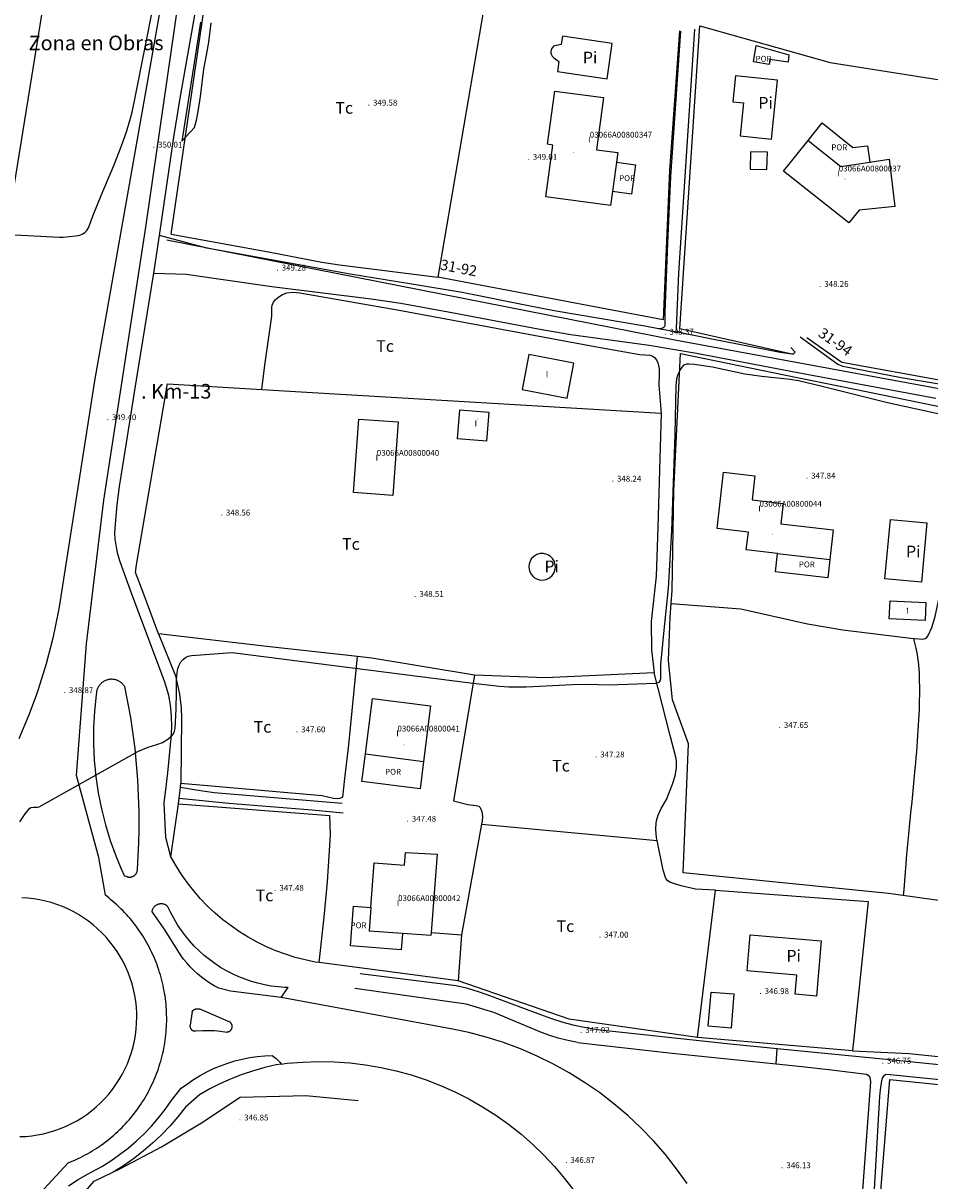
# Model space of a CAD drawing. Units: millimetres. Extents: x 689721 to 693604, y 4256758 to 4263727.
# Drawn here: x 690885 to 691040, y 4257948 to 4258146 of the extents above; entities that cross this region are included whole.
import ezdxf
from ezdxf.enums import TextEntityAlignment as Align

# ---------------------------------------------------------------- set-up
doc = ezdxf.new("R2010")
doc.units = ezdxf.units.MM
doc.header["$MEASUREMENT"] = 0
for name, color, linetype in [('Acera o Bordillo', 251, 'CONTINUOUS'), ('Alambrada o Tela metalica', 7, 'ESTILO 3'), ('Alturas', 7, 'CONTINUOUS'), ('Carretera asfaltada', 7, 'CONTINUOUS'), ('Carretera en Construccion', 31, 'CONTINUOUS'), ('Cerramiento sin especificar', 7, 'ESTILO 3'), ('Cota en edificación', 29, 'CONTINUOUS'), ('Curva de Nivel', 21, 'CONTINUOUS'), ('Curva de Nivel Directora', 21, 'CONTINUOUS'), ('Delim. de Uso', 115, 'CONTINUOUS'), ('Delimitación volúmenes catastro', 163, 'CONTINUOUS'), ('Edificios', 1, 'CONTINUOUS'), ('Eje vial', 254, 'CONTINUOUS'), ('Etiqueta de piscina', 5, 'CONTINUOUS'), ('Generico sin especificar', 251, 'CONTINUOUS'), ('Marquesina', 29, 'CONTINUOUS'), ('Número de portal', 7, 'CONTINUOUS'), ('Piscina', 5, 'CONTINUOUS'), ('Porche', 21, 'CONTINUOUS'), ('Punto de Cota', 7, 'CONTINUOUS'), ('Referencia catastral', 1, 'CONTINUOUS'), ('Tapia', 251, 'ESTILO 6'), ('Texto de cota', 253, 'CONTINUOUS'), ('Usos de suelo', 115, 'CONTINUOUS'), ('Valla de Vegetacion o Seto', 115, 'ESTILO 27'), ('Via de comunicacion no asfaltada-camino', 253, 'CONTINUOUS')]:
    doc.layers.add(name, color=color, linetype=linetype)
doc.styles.add('Arial', font='Arial')
doc.styles.add('Avenir LT 55 Roman', font='Avenir LT 55 Roman')
doc.linetypes.add('ESTILO 27', pattern='A,0.0005,-5.899,0.0005,0,[130,ltypeshp.shx,S=0.211896,R=109.290046,X=-5.7,Y=0.07],0,[130,ltypeshp.shx,S=0.141421,R=98.130102,X=-5.36,Y=0.16],0,[130,ltypeshp.shx,S=0.150083,R=88.090848,X=-5.07,Y=0.175],0,[130,ltypeshp.shx,S=0.152971,R=78.690068,X=-4.77,Y=0.14],0,[130,ltypeshp.shx,S=0.150416,R=68.552264,X=-4.48,Y=0.055],0,[130,ltypeshp.shx,S=0.049244,R=66.037511,X=-4.295,Y=-0.02],0,[130,ltypeshp.shx,S=0.190394,R=113.198591,X=-4.085,Y=0.025],0,[130,ltypeshp.shx,S=0.121655,R=99.462322,X=-3.79,Y=0.12]', length=5.9)
doc.linetypes.add('ESTILO 3', pattern='A,10,0,[130,ltypeshp.shx,S=1.004092,R=45,X=-5.02,Y=-0.02],0,[130,ltypeshp.shx,S=0.997021,R=-45,X=-5.015,Y=0.025]', length=10)
doc.linetypes.add('ESTILO 6', pattern='A,10,0,[130,ltypeshp.shx,S=0.025,R=180,X=-4.51,Y=0.025],0,[130,ltypeshp.shx,S=0.083815,R=197.354025,X=-4.535,Y=0.13],0,[130,ltypeshp.shx,S=0.086023,R=215.537678,X=-4.61,Y=0.28],0,[130,ltypeshp.shx,S=0.079057,R=235.304846,X=-4.725,Y=0.395],0,[130,ltypeshp.shx,S=0.083815,R=252.645975,X=-4.87,Y=0.465],0,[130,ltypeshp.shx,S=0.070178,R=-85.914383,X=-5.02,Y=0.485],0,[130,ltypeshp.shx,S=0.096566,R=-68.749494,X=-5.18,Y=0.445],0,[130,ltypeshp.shx,S=0.07433,R=-47.726311,X=-5.325,Y=0.36],0,[130,ltypeshp.shx,S=0.091788,R=-29.357754,X=-5.425,Y=0.23],0,[130,ltypeshp.shx,S=0.070711,R=-8.130102,X=-5.48,Y=0.08]', length=10)

msp = doc.modelspace()

# ---------------------------------------------------------------- linework, layer by layer
at = {"layer": 'Acera o Bordillo'}
for points in [[(690905.141, 4258006.058), (690905.151, 4258007.195)], [(690904.766, 4257975.678), (690904.755, 4257976.356), (690904.695, 4257977.377), (690904.585, 4257978.393), (690904.424, 4257979.403), (690904.213, 4257980.403), (690903.952, 4257981.391), (690903.642, 4257982.365), (690903.283, 4257983.323), (690902.878, 4257984.261), (690902.426, 4257985.177), (690901.928, 4257986.07), (690901.387, 4257986.937), (690900.803, 4257987.776), (690900.178, 4257988.585), (690899.513, 4257989.361), (690898.81, 4257990.103), (690898.071, 4257990.809), (690897.298, 4257991.477), (690896.492, 4257992.106), (690895.656, 4257992.694), (690894.791, 4257993.239), (690893.9, 4257993.74), (690892.986, 4257994.196), (690892.049, 4257994.606), (690891.094, 4257994.969), (690890.121, 4257995.283), (690889.134, 4257995.549), (690888.135, 4257995.764), (690887.126, 4257995.93), (690886.111, 4257996.045), (690885.091, 4257996.109)], [(690929.501, 4257979.019), (690920.813, 4257980.128), (690918.784, 4257980.653), (690918.013, 4257981.065), (690917.262, 4257981.516), (690916.536, 4257982.004), (690915.835, 4257982.527), (690915.16, 4257983.085), (690914.515, 4257983.675), (690913.9, 4257984.297), (690913.316, 4257984.95), (690912.766, 4257985.63), (690912.251, 4257986.338), (690911.771, 4257987.07), (690909.447, 4257990.775), (690907.35, 4257993.824)], [(690884.747, 4257955.238), (690885.768, 4257955.285), (690886.786, 4257955.383), (690887.797, 4257955.531), (690888.799, 4257955.73), (690889.791, 4257955.979), (690890.768, 4257956.277), (690891.73, 4257956.623), (690892.673, 4257957.017), (690893.595, 4257957.458), (690894.494, 4257957.944), (690895.368, 4257958.475), (690896.214, 4257959.049), (690897.03, 4257959.664), (690897.815, 4257960.319), (690898.565, 4257961.012), (690899.281, 4257961.743), (690899.958, 4257962.508), (690900.597, 4257963.306), (690901.195, 4257964.134), (690901.751, 4257964.992), (690902.263, 4257965.877), (690902.731, 4257966.786), (690903.152, 4257967.717), (690903.527, 4257968.668), (690903.853, 4257969.636), (690904.13, 4257970.62), (690904.358, 4257971.616), (690904.536, 4257972.623), (690904.664, 4257973.637), (690904.74, 4257974.656), (690904.766, 4257975.678)], [(690914.231, 4257976.659), (690913.881, 4257974.289), (690913.879, 4257974.275), (690913.874, 4257974.234), (690913.87, 4257974.193), (690913.869, 4257974.152), (690913.87, 4257974.11), (690913.873, 4257974.069), (690913.877, 4257974.028), (690913.884, 4257973.987), (690913.893, 4257973.946), (690913.904, 4257973.906), (690913.917, 4257973.867), (690913.932, 4257973.828), (690913.949, 4257973.79), (690913.968, 4257973.753), (690913.988, 4257973.717), (690914.011, 4257973.682), (690914.035, 4257973.649), (690914.06, 4257973.616), (690914.088, 4257973.585), (690914.116, 4257973.555), (690914.147, 4257973.527), (690914.178, 4257973.5), (690914.211, 4257973.475), (690914.245, 4257973.451), (690914.281, 4257973.43), (690914.317, 4257973.41), (690914.354, 4257973.392), (690914.392, 4257973.375), (690914.431, 4257973.361), (690914.471, 4257973.349), (690914.511, 4257973.338), (690914.552, 4257973.33), (690914.593, 4257973.324), (690914.634, 4257973.319), (690914.675, 4257973.317), (690914.717, 4257973.317), (690914.758, 4257973.319), (690914.799, 4257973.323), (690914.84, 4257973.329), (690914.881, 4257973.337), (690915.993, 4257973.418), (690918.079, 4257973.382), (690919.118, 4257973.286), (690920.151, 4257973.139)]]:
    msp.add_lwpolyline(points, dxfattribs=at)
for points in [[(690994.081, 4258093.46, 0), (690993.761, 4258093.5, 0), (690991.711, 4258093.91, 0), (690976.221, 4258096.54, 0), (690971.821, 4258097.369, 0), (690960.481, 4258099.649, 0), (690951.861, 4258101.109, 0), (690941.281, 4258102.819, 0), (690916.742, 4258107.229, 0), (690908.642, 4258109.441, 0)], [(690907.685, 4258102.998, 0), (690913.242, 4258102.799, 0), (690927.902, 4258100.679, 0), (690944.882, 4258098.569, 0), (690949.982, 4258097.819, 0), (690958.701, 4258096.269, 0), (690973.471, 4258093.43, 0), (690979.031, 4258092.5, 0), (690992.481, 4258090.67, 0), (691000.541, 4258089.26, 0), (691018.181, 4258085.919, 0), (691041.541, 4258081.598, 0)], [(690997.601, 4258092.83, 0), (690994.081, 4258093.46, 0)], [(691016.851, 4258089.099, 0), (691014.861, 4258089.409, 0), (691002.881, 4258091.75, 0), (690997.601, 4258092.83, 0)], [(691016.721, 4258090.229, 0), (691017.421, 4258089.429, 0), (691017.091, 4258089.129, 0), (691016.851, 4258089.099, 0)], [(691018.271, 4258092.079, 0), (691024.751, 4258087.429, 0), (691025.171, 4258087.209, 0), (691025.601, 4258087.079, 0), (691035.601, 4258085.149, 0), (691043.461, 4258083.798, 0)], [(690909.847, 4258015.523, 0), (690910.08, 4258017.5, 0), (690910.66, 4258023.44, 0), (690910.76, 4258025.32, 0), (690910.73, 4258027.22, 0), (690910.54, 4258029.11, 0), (690910.24, 4258030.71, 0), (690910.04, 4258031.51, 0), (690909.49, 4258033.17, 0), (690903.931, 4258048.029, 0), (690901.921, 4258053.609, 0), (690901.541, 4258054.879, 0), (690901.271, 4258056.069, 0), (690901.081, 4258057.449, 0), (690901.031, 4258058.469, 0), (690901.101, 4258060.019, 0), (690901.431, 4258063.309, 0), (690901.831, 4258066.459, 0), (690902.601, 4258071.429, 0), (690904.741, 4258084.729, 0)], [(690905.151, 4258007.195, 0), (690905.186, 4258010.916, 0), (690904.968, 4258016.284, 0), (690904.481, 4258021.635, 0), (690903.728, 4258026.955, 0), (690902.711, 4258032.23, 0), (690902.675, 4258032.287, 0), (690902.6, 4258032.396, 0), (690902.52, 4258032.501, 0), (690902.435, 4258032.602, 0), (690902.345, 4258032.698, 0), (690902.25, 4258032.79, 0), (690902.151, 4258032.876, 0), (690902.047, 4258032.958, 0), (690901.94, 4258033.035, 0), (690901.829, 4258033.106, 0), (690901.714, 4258033.171, 0), (690901.596, 4258033.231, 0), (690901.476, 4258033.284, 0), (690901.353, 4258033.332, 0), (690901.228, 4258033.373, 0), (690901.1, 4258033.408, 0), (690900.972, 4258033.437, 0), (690900.842, 4258033.459, 0), (690900.711, 4258033.474, 0), (690900.579, 4258033.483, 0), (690900.447, 4258033.486, 0), (690900.315, 4258033.482, 0), (690900.184, 4258033.471, 0), (690900.053, 4258033.454, 0), (690899.924, 4258033.43, 0), (690899.795, 4258033.4, 0), (690899.668, 4258033.363, 0), (690899.544, 4258033.32, 0), (690899.421, 4258033.271, 0), (690899.302, 4258033.216, 0), (690899.185, 4258033.155, 0), (690899.071, 4258033.088, 0), (690898.961, 4258033.016, 0), (690898.854, 4258032.938, 0), (690898.752, 4258032.855, 0), (690898.654, 4258032.767, 0), (690898.56, 4258032.674, 0), (690898.471, 4258032.576, 0), (690898.387, 4258032.475, 0), (690898.309, 4258032.369, 0), (690898.235, 4258032.259, 0), (690898.167, 4258032.146, 0), (690898.105, 4258032.03, 0), (690898.049, 4258031.91, 0), (690897.999, 4258031.788, 0), (690897.955, 4258031.664, 0), (690897.918, 4258031.538, 0), (690897.886, 4258031.409, 0), (690897.861, 4258031.28, 0), (690897.801, 4258030.825, 0), (690897.513, 4258028.036, 0), (690897.364, 4258025.237, 0), (690897.355, 4258022.433, 0), (690897.487, 4258019.632, 0), (690897.758, 4258016.842, 0), (690898.169, 4258014.068, 0), (690898.718, 4258011.318, 0), (690899.403, 4258008.6, 0), (690900.223, 4258005.919, 0), (690901.177, 4258003.282, 0), (690902.112, 4258001.051, 0)], [(690887.584, 4258030.897, 0), (690886.336, 4258027.501, 0), (690884.558, 4258023.319, 0)], [(690909.459, 4258012.309, 0), (690909.847, 4258015.523, 0)], [(690910.616, 4258003.096, 0), (690909.73, 4258006.398, 0), (690909.459, 4258012.309, 0)], [(690902.58, 4257999.928, 0), (690903.02, 4257999.742, 0), (690903.082, 4257999.718, 0), (690903.146, 4257999.697, 0), (690903.211, 4257999.679, 0), (690903.277, 4257999.665, 0), (690903.344, 4257999.654, 0), (690903.41, 4257999.646, 0), (690903.478, 4257999.641, 0), (690903.545, 4257999.64, 0), (690903.612, 4257999.642, 0), (690903.679, 4257999.648, 0), (690903.746, 4257999.657, 0), (690903.812, 4257999.669, 0), (690903.878, 4257999.685, 0), (690903.943, 4257999.703, 0), (690904.006, 4257999.725, 0), (690904.069, 4257999.751, 0), (690904.13, 4257999.779, 0), (690904.189, 4257999.81, 0), (690904.247, 4257999.844, 0), (690904.304, 4257999.882, 0), (690904.358, 4257999.921, 0), (690904.41, 4257999.964, 0), (690904.46, 4258000.009, 0), (690904.508, 4258000.056, 0), (690904.553, 4258000.106, 0), (690904.596, 4258000.158, 0), (690904.636, 4258000.212, 0), (690904.673, 4258000.269, 0), (690904.708, 4258000.326, 0), (690904.739, 4258000.386, 0), (690904.768, 4258000.447, 0), (690904.793, 4258000.509, 0), (690904.816, 4258000.573, 0), (690904.835, 4258000.637, 0), (690904.851, 4258000.703, 0), (690904.863, 4258000.769, 0), (690904.872, 4258000.836, 0), (690904.878, 4258000.903, 0), (690904.881, 4258000.97, 0), (690905.136, 4258005.543, 0), (690905.141, 4258006.058, 0)], [(690902.112, 4258001.051, 0), (690902.58, 4257999.928, 0)], [(690929.501, 4257979.019, 0), (690930.671, 4257980.729, 0), (690930.093, 4257980.754, 0), (690928.935, 4257980.846, 0), (690927.782, 4257980.997, 0), (690926.639, 4257981.204, 0), (690925.507, 4257981.469, 0), (690924.39, 4257981.79, 0), (690923.29, 4257982.166, 0), (690922.211, 4257982.597, 0), (690921.154, 4257983.081, 0), (690920.123, 4257983.617, 0), (690919.121, 4257984.205, 0), (690918.148, 4257984.841, 0), (690917.209, 4257985.526, 0), (690916.305, 4257986.256, 0), (690915.439, 4257987.031, 0), (690914.612, 4257987.849, 0), (690913.828, 4257988.706, 0), (690913.087, 4257989.602, 0), (690912.392, 4257990.533, 0), (690911.744, 4257991.498, 0), (690911.146, 4257992.494, 0), (690910.598, 4257993.519, 0), (690910.101, 4257994.57, 0), (690910.052, 4257994.618, 0), (690909.992, 4257994.672, 0), (690909.929, 4257994.724, 0), (690909.864, 4257994.772, 0), (690909.797, 4257994.817, 0), (690909.727, 4257994.859, 0), (690909.656, 4257994.897, 0), (690909.582, 4257994.932, 0), (690909.507, 4257994.963, 0), (690909.431, 4257994.99, 0), (690909.353, 4257995.013, 0), (690909.274, 4257995.032, 0), (690909.194, 4257995.047, 0), (690909.114, 4257995.058, 0), (690909.033, 4257995.066, 0), (690908.952, 4257995.069, 0), (690908.871, 4257995.068, 0), (690908.79, 4257995.063, 0), (690908.709, 4257995.054, 0), (690908.629, 4257995.041, 0), (690908.55, 4257995.024, 0), (690908.471, 4257995.003, 0), (690908.394, 4257994.978, 0), (690908.318, 4257994.95, 0), (690908.244, 4257994.917, 0), (690908.171, 4257994.881, 0), (690908.1, 4257994.842, 0), (690908.032, 4257994.798, 0), (690907.965, 4257994.752, 0), (690907.901, 4257994.702, 0), (690907.84, 4257994.649, 0), (690907.781, 4257994.593, 0), (690907.725, 4257994.534, 0), (690907.672, 4257994.473, 0), (690907.622, 4257994.409, 0), (690907.576, 4257994.342, 0), (690907.533, 4257994.273, 0), (690907.493, 4257994.203, 0), (690907.457, 4257994.13, 0), (690907.425, 4257994.055, 0), (690907.396, 4257993.98, 0), (690907.371, 4257993.902, 0), (690907.35, 4257993.824, 0)], [(690984.048, 4257973.472, 0), (690983.609, 4257973.528, 0), (690981.626, 4257973.842, 0), (690979.661, 4257974.255, 0), (690977.719, 4257974.765, 0), (690975.805, 4257975.372, 0), (690973.923, 4257976.073, 0), (690965.626, 4257979.167, 0), (690965.362, 4257979.269, 0), (690963.418, 4257979.966, 0), (690961.442, 4257980.566, 0), (690959.439, 4257981.066, 0), (690942.986, 4257983.105, 0)], [(690980.21, 4257971.354, 0), (690978.334, 4257971.721, 0), (690976.876, 4257972.092, 0), (690975.438, 4257972.536, 0), (690974.024, 4257973.051, 0), (690965.897, 4257976.46, 0), (690961.121, 4257977.919, 0), (690942.061, 4257980.579, 0)], [(690914.231, 4257976.659, 0), (690914.257, 4257976.691, 0), (690914.298, 4257976.737, 0), (690914.341, 4257976.781, 0), (690914.387, 4257976.822, 0), (690914.435, 4257976.862, 0), (690914.484, 4257976.898, 0), (690914.535, 4257976.933, 0), (690914.588, 4257976.964, 0), (690914.642, 4257976.993, 0), (690914.698, 4257977.02, 0), (690914.755, 4257977.043, 0), (690914.813, 4257977.063, 0), (690914.872, 4257977.081, 0), (690914.932, 4257977.096, 0), (690914.993, 4257977.107, 0), (690915.054, 4257977.116, 0), (690915.115, 4257977.121, 0), (690915.177, 4257977.124, 0), (690915.239, 4257977.123, 0), (690915.3, 4257977.12, 0), (690915.361, 4257977.113, 0), (690915.422, 4257977.103, 0), (690915.483, 4257977.09, 0), (690915.542, 4257977.074, 0), (690915.601, 4257977.055, 0), (690915.658, 4257977.034, 0), (690915.715, 4257977.009, 0)], [(690920.151, 4257973.139, 0), (690920.151, 4257973.14, 0), (690920.198, 4257973.14, 0), (690920.244, 4257973.143, 0), (690920.29, 4257973.148, 0), (690920.336, 4257973.155, 0), (690920.382, 4257973.164, 0), (690920.427, 4257973.176, 0), (690920.471, 4257973.19, 0), (690920.515, 4257973.206, 0), (690920.557, 4257973.225, 0), (690920.599, 4257973.245, 0), (690920.64, 4257973.267, 0), (690920.679, 4257973.292, 0), (690920.718, 4257973.318, 0), (690920.755, 4257973.347, 0), (690920.79, 4257973.377, 0), (690920.824, 4257973.409, 0), (690920.856, 4257973.442, 0), (690920.887, 4257973.477, 0), (690920.915, 4257973.514, 0), (690920.942, 4257973.552, 0), (690920.967, 4257973.591, 0), (690920.99, 4257973.631, 0), (690921.011, 4257973.673, 0), (690921.03, 4257973.715, 0), (690921.046, 4257973.759, 0), (690921.061, 4257973.803, 0), (690921.073, 4257973.848, 0), (690921.083, 4257973.893, 0), (690921.091, 4257973.939, 0), (690921.096, 4257973.985, 0), (690921.099, 4257974.032, 0), (690921.1, 4257974.078, 0), (690921.098, 4257974.125, 0), (690921.094, 4257974.171, 0), (690921.088, 4257974.217, 0), (690921.08, 4257974.263, 0), (690921.069, 4257974.308, 0), (690921.056, 4257974.353, 0), (690921.041, 4257974.397, 0), (690921.023, 4257974.44, 0), (690921.004, 4257974.482, 0), (690920.982, 4257974.523, 0), (690920.959, 4257974.563, 0), (690920.933, 4257974.602, 0), (690920.905, 4257974.639, 0), (690920.876, 4257974.675, 0), (690920.845, 4257974.71, 0), (690920.812, 4257974.743, 0), (690920.778, 4257974.774, 0), (690920.742, 4257974.804, 0), (690920.704, 4257974.831, 0), (690920.666, 4257974.857, 0), (690920.626, 4257974.881, 0), (690920.584, 4257974.903, 0), (690915.715, 4257977.009, 0)], [(691014.385, 4257970.248, 0), (691006.31, 4257971.038, 0), (690988.87, 4257972.928, 0), (690984.048, 4257973.472, 0)], [(690980.21, 4257971.354, 0), (690996.41, 4257969.498, 0), (691014.165, 4257967.682, 0)], [(691014.165, 4257967.682, 0), (691014.385, 4257970.248, 0)], [(690893.106, 4257946.844, 0), (690894.748, 4257947.908, 0), (690896.441, 4257948.889, 0), (690897.167, 4257949.259, 0), (690898.77, 4257950.147, 0), (690900.326, 4257951.115, 0), (690901.833, 4257952.159, 0), (690903.285, 4257953.277, 0), (690904.679, 4257954.467, 0), (690906.012, 4257955.724, 0), (690907.281, 4257957.047, 0), (690908.482, 4257958.431, 0), (690909.613, 4257959.874, 0), (690910.669, 4257961.371, 0), (690912.384, 4257963.522, 0), (690913.419, 4257964.3, 0), (690914.491, 4257965.026, 0), (690915.598, 4257965.698, 0), (690916.738, 4257966.313, 0), (690917.907, 4257966.871, 0), (690919.102, 4257967.37, 0), (690920.321, 4257967.808, 0), (690921.56, 4257968.184, 0), (690922.816, 4257968.499, 0), (690924.087, 4257968.75, 0), (690925.368, 4257968.937, 0), (690926.657, 4257969.06, 0), (690927.951, 4257969.119, 0), (690928.153, 4257968.976, 0), (690928.399, 4257968.785, 0), (690928.635, 4257968.582, 0), (690928.861, 4257968.367, 0), (690929.076, 4257968.141, 0), (690929.279, 4257967.905, 0), (690929.471, 4257967.659, 0)], [(690929.471, 4257967.659, 0), (690928.638, 4257967.501, 0), (690926.666, 4257967.057, 0), (690924.719, 4257966.515, 0), (690922.802, 4257965.877, 0), (690920.919, 4257965.143, 0), (690919.074, 4257964.316, 0), (690917.274, 4257963.398, 0), (690915.521, 4257962.391, 0), (690913.085, 4257960.279, 0), (690911.794, 4257958.629, 0), (690910.423, 4257957.046, 0), (690908.973, 4257955.533, 0), (690907.45, 4257954.094, 0), (690905.858, 4257952.734, 0), (690904.199, 4257951.455, 0), (690902.478, 4257950.26, 0), (690900.7, 4257949.152, 0)]]:
    msp.add_polyline3d(points, dxfattribs=at)
at = {"layer": 'Alambrada o Tela metalica'}
for points in [[(690997.631, 4258144.409, 0), (690995.911, 4258120.569, 0), (690994.881, 4258094.97, 0)], [(690996.209, 4258046.458, 0), (690996.371, 4258048.688, 0), (690996.691, 4258065.709, 0), (690997.811, 4258089.23, 0), (691017.781, 4258085.139, 0)], [(690908.501, 4258041.24, 0), (690905.861, 4258048.349, 0), (690904.551, 4258051.759, 0), (690904.691, 4258053.059, 0), (690910.021, 4258084.019, 0)], [(690910.021, 4258084.019, 0), (690926.19, 4258083.056, 0)], [(690926.19, 4258083.056, 0), (690994.522, 4258079, 0)], [(691025.121, 4258083.639, 0), (691046.011, 4258079.358, 0), (691048.131, 4258077.85, 0)], [(690994.522, 4258079, 0), (690993.931, 4258059.499, 0), (690993.631, 4258051.149, 0), (690992.801, 4258043.348, 0), (690992.831, 4258038.518, 0), (690993.321, 4258034.598, 0)], [(691091.73, 4257991.369, 0), (691078.9, 4257991.929, 0), (691054.27, 4257993.908, 0), (691033.4, 4257996.858, 0), (690998.29, 4258000.378, 0), (690999.2, 4258022.468, 0), (690996.441, 4258029.998, 0), (690995.761, 4258036.698, 0), (690996.041, 4258044.138, 0), (690996.209, 4258046.458, 0)], [(690942.52, 4258037.377, 0), (690927.031, 4258039.1, 0), (690908.501, 4258041.24, 0)], [(690908.501, 4258041.24, 0), (690911.38, 4258034.08, 0), (690912.06, 4258030.93, 0), (690912.38, 4258028.61, 0), (690912.43, 4258026.79, 0), (690912.32, 4258015.71, 0)], [(690962.571, 4258034.169, 0), (690945.011, 4258037.1, 0), (690942.52, 4258037.377, 0)], [(690962.571, 4258034.169, 0), (690958.99, 4258012.688, 0)], [(690993.321, 4258034.598, 0), (690974.701, 4258033.748, 0), (690962.571, 4258034.169, 0)], [(690910.616, 4258003.096, 0), (690911.9, 4258012.16, 0)], [(690911.9, 4258012.16, 0), (690937.78, 4258010.169, 0)], [(690963.772, 4258008.689, 0), (690993.799, 4258005.896, 0)], [(690955.12, 4257990.178, 0), (690960.35, 4257989.778, 0)], [(690960.35, 4257989.778, 0), (690959.742, 4257981.924, 0)], [(691030.87, 4257930.369, 0), (691033.66, 4257965.029, 0), (691089.04, 4257959.368, 0), (691089.65, 4257959.067, 0), (691090.1, 4257958.717, 0)]]:
    msp.add_polyline3d(points, dxfattribs=at)
at = {"layer": 'Carretera asfaltada'}
for points in [[(690908.642, 4258109.441, 0), (690911.101, 4258126.219, 0), (690912.151, 4258132.569, 0), (690919.032, 4258171.74, 0), (690922.037, 4258190.941, 0)], [(690910.346, 4258157.239, 0), (690897.592, 4258084.88, 0), (690891.462, 4258045.87, 0), (690891.302, 4258044.958, 0), (690890.389, 4258040.506, 0), (690889.256, 4258036.105, 0), (690887.903, 4258031.766, 0), (690887.584, 4258030.897, 0)], [(690907.685, 4258102.998, 0), (690908.642, 4258109.441, 0)], [(690904.741, 4258084.729, 0), (690907.685, 4258102.998, 0)], [(690998.938, 4257947.198, 0), (690997.147, 4257949.729, 0), (690995.231, 4257952.168, 0), (690993.196, 4257954.507, 0), (690991.047, 4257956.742, 0), (690988.789, 4257958.867, 0), (690986.427, 4257960.877, 0), (690983.968, 4257962.765, 0), (690981.417, 4257964.529, 0), (690978.782, 4257966.163, 0), (690976.068, 4257967.663, 0), (690973.283, 4257969.026, 0), (690970.433, 4257970.247, 0), (690967.525, 4257971.325, 0), (690964.568, 4257972.256, 0), (690961.567, 4257973.038, 0), (690958.531, 4257973.669, 0), (690929.501, 4257979.019, 0)], [(690929.471, 4257967.659, 0), (690930.516, 4257967.781, 0), (690933.187, 4257967.999, 0), (690935.866, 4257968.084, 0), (690938.546, 4257968.034, 0), (690941.219, 4257967.851, 0), (690943.881, 4257967.535, 0), (690946.523, 4257967.085, 0), (690949.139, 4257966.505, 0), (690951.723, 4257965.794, 0), (690954.268, 4257964.955, 0), (690956.769, 4257963.99, 0), (690959.217, 4257962.901, 0), (690961.609, 4257961.691, 0), (690963.937, 4257960.363, 0), (690966.195, 4257958.92, 0), (690968.379, 4257957.367, 0), (690970.482, 4257955.706, 0), (690972.5, 4257953.942, 0), (690974.427, 4257952.079, 0), (690976.258, 4257950.122, 0), (690977.99, 4257948.077, 0), (690979.617, 4257945.947, 0)]]:
    msp.add_polyline3d(points, dxfattribs=at)
at = {"layer": 'Carretera en Construccion'}
msp.add_polyline3d([(690882.943, 4258112.531, 0), (690896.658, 4258197.714, 0)], dxfattribs=at)
at = {"layer": 'Cerramiento sin especificar'}
msp.add_lwpolyline([(691017.781, 4258085.139), (691025.121, 4258083.639)], dxfattribs=at)
for points in [[(691025.421, 4258087.689, 0), (691019.421, 4258091.919, 0)], [(690912.014, 4258013.126, 0), (690912.229, 4258014.947, 0)], [(690912.229, 4258014.947, 0), (690912.32, 4258015.71, 0)], [(690911.9, 4258012.16, 0), (690912.014, 4258013.126, 0)]]:
    msp.add_polyline3d(points, dxfattribs=at)
at = {"layer": 'Curva de Nivel'}
msp.add_lwpolyline([(690884.73, 4258009.09), (690885.69, 4258010.45), (690886.42, 4258011.37), (690886.65, 4258011.54), (690887.07, 4258011.6), (690887.73, 4258011.59), (690888.05, 4258011.68), (690904.93, 4258021.13), (690905.72, 4258021.5), (690906.73, 4258021.85), (690908.22, 4258022.31), (690909.14, 4258022.67), (690909.93, 4258023.11), (690910.72, 4258023.75), (690911.03, 4258024.15), (690911.22, 4258024.6), (690911.32, 4258025.07), (690911.5, 4258028.38), (690911.58, 4258031.34), (690911.58, 4258033.46), (690911.65, 4258034.63), (690911.78, 4258035.31), (690912.01, 4258035.93), (690912.32, 4258036.45), (690912.7, 4258036.89), (690913.131, 4258037.21), (690913.561, 4258037.43), (690914.151, 4258037.58), (690921.081, 4258038.09), (690961.811, 4258032.889), (690966.791, 4258032.299), (690968.461, 4258032.179), (690971.391, 4258032.179), (690979.341, 4258032.618), (690982.111, 4258032.648), (690985.451, 4258032.558), (690993.641, 4258032.818), (690994.171, 4258033.008), (690994.391, 4258033.268), (690994.431, 4258033.698), (690994.481, 4258036.028), (690994.971, 4258041.308), (690995.761, 4258049.098), (690996.321, 4258058.879), (690996.902, 4258075.349), (690997.072, 4258083.72), (690997.201, 4258084.85), (690997.391, 4258085.56), (690997.771, 4258086.38), (690998.111, 4258086.87), (690998.471, 4258087.26), (690998.631, 4258087.36), (690998.921, 4258087.45), (690999.291, 4258087.46), (691000.151, 4258087.39), (691003.301, 4258086.93), (691008.821, 4258085.759), (691011.731, 4258085.339), (691016.591, 4258084.849), (691018.011, 4258084.589), (691021.841, 4258083.719), (691033.241, 4258080.829), (691043.971, 4258078.478)], dxfattribs=at)
at = {"layer": 'Curva de Nivel Directora'}
for points in [[(690883.912, 4258109.529), (690891.522, 4258109.149), (690892.162, 4258109.159), (690894.342, 4258109.339), (690894.992, 4258109.469), (690895.552, 4258109.679), (690895.952, 4258109.959), (690896.212, 4258110.259), (690896.482, 4258110.739), (690897.302, 4258112.899), (690898.661, 4258116.249), (690900.821, 4258121.379), (690902.141, 4258124.739), (690903.051, 4258127.349), (690903.681, 4258129.469), (690903.961, 4258130.539), (690904.541, 4258133.309), (690909.191, 4258156.64)], [(690915.661, 4258145.939), (690914.471, 4258138.189), (690912.461, 4258125.529), (690914.661, 4258127.919), (690914.971, 4258129.169), (690915.261, 4258130.629), (690915.651, 4258133.209), (690916.261, 4258137.859), (690916.671, 4258140.259), (690917.121, 4258142.509), (690917.491, 4258145.799)]]:
    msp.add_lwpolyline(points, dxfattribs=at)
at = {"layer": 'Delim. de Uso'}
for points in [[(690910.642, 4258109.629, 0), (690927.321, 4258106.649, 0), (690936.441, 4258104.879, 0), (690939.471, 4258104.419, 0), (690956.291, 4258102.269, 0)], [(690926.19, 4258083.056, 0), (690926.701, 4258087.209, 0), (690927.892, 4258095.599, 0), (690927.892, 4258097.109, 0), (690927.952, 4258097.479, 0), (690928.172, 4258098.009, 0), (690928.522, 4258098.459, 0), (690929.082, 4258098.939, 0), (690929.732, 4258099.329, 0), (690930.462, 4258099.579, 0), (690931.532, 4258099.699, 0), (690932.682, 4258099.599, 0), (690949.682, 4258096.659, 0), (690983.761, 4258090.29, 0), (690990.871, 4258089.05, 0), (690992.561, 4258088.94, 0), (690993.081, 4258088.76, 0), (690993.351, 4258088.57, 0), (690993.701, 4258088.13, 0), (690993.941, 4258087.62, 0), (690994.071, 4258087.19, 0), (690994.161, 4258086.6, 0), (690994.171, 4258085.79, 0), (690994.122, 4258083.8, 0), (690994.522, 4258079, 0)], [(691037.673, 4258040.461, 0), (691037.861, 4258040.438, 0), (691039.281, 4258040.338, 0), (691039.681, 4258040.438, 0), (691039.991, 4258040.628, 0), (691040.231, 4258040.978, 0), (691040.841, 4258042.358, 0), (691041.431, 4258044.238, 0), (691044.882, 4258060.538, 0), (691048.131, 4258077.85, 0)], [(690996.209, 4258046.458, 0), (691008.131, 4258045.518, 0), (691019.531, 4258042.948, 0), (691025.601, 4258041.958, 0), (691037.673, 4258040.461, 0)], [(691037.673, 4258040.461, 0), (691037.686, 4258040.413, 0), (691038.082, 4258038.799, 0), (691038.302, 4258037.733, 0), (691038.392, 4258037.155, 0), (691038.471, 4258036.547, 0), (691038.592, 4258035.25, 0), (691038.637, 4258034.563, 0), (691038.694, 4258033.116, 0), (691038.707, 4258032.359, 0), (691038.707, 4258030.785, 0), (691038.694, 4258029.969, 0), (691038.673, 4258029.136, 0), (691038.645, 4258028.287, 0), (691038.609, 4258027.424, 0), (691038.566, 4258026.546, 0), (691038.517, 4258025.656, 0), (691038.462, 4258024.754, 0), (691038.401, 4258023.842, 0), (691038.335, 4258022.922, 0), (691038.265, 4258021.993, 0), (691038.19, 4258021.057, 0), (691038.111, 4258020.116, 0), (691038.028, 4258019.17, 0), (691037.943, 4258018.222, 0), (691037.765, 4258016.319, 0), (691037.578, 4258014.417, 0), (691037.389, 4258012.526, 0), (691037.199, 4258010.655, 0), (691037.011, 4258008.813, 0), (691036.83, 4258007.009, 0), (691036.658, 4258005.253, 0), (691036.499, 4258003.554, 0), (691036.356, 4258001.922, 0), (691036.241, 4258000.489, 0), (691036.018, 4257997.531, 0), (691035.94, 4257996.499, 0)], [(690912.32, 4258015.71, 0), (690936.48, 4258013.589, 0), (690938.44, 4258013.149, 0), (690939.06, 4258013.109, 0), (690939.53, 4258013.159, 0), (690940.05, 4258013.339, 0), (690940.37, 4258016.489, 0), (690941.07, 4258022.289, 0), (690942.52, 4258037.377, 0)], [(690993.799, 4258005.896, 0), (690993.7, 4258006.368, 0), (690993.58, 4258007.828, 0), (690993.66, 4258008.938, 0), (690993.77, 4258009.488, 0), (690994, 4258010.218, 0), (690994.53, 4258011.358, 0), (690995.4, 4258012.948, 0), (690996.47, 4258015.548, 0), (690996.89, 4258016.978, 0), (690997.12, 4258018.298, 0), (690997.13, 4258019.408, 0), (690997.07, 4258019.958, 0), (690996.031, 4258023.888, 0), (690993.321, 4258034.598, 0)], [(690958.99, 4258012.688, 0), (690961.4, 4258012.088, 0), (690962.85, 4258011.898, 0), (690963.29, 4258011.768, 0), (690963.54, 4258011.538, 0), (690963.8, 4258010.848, 0), (690963.91, 4258010.018, 0), (690963.87, 4258009.228, 0), (690963.772, 4258008.689, 0)], [(690935.975, 4257985.008, 0), (690936.84, 4257992.778, 0), (690937.38, 4257998.848, 0), (690937.86, 4258005.949, 0), (690937.9, 4258007.009, 0), (690937.78, 4258010.169, 0)], [(690963.772, 4258008.689, 0), (690960.35, 4257989.778, 0)], [(691003.82, 4257997.398, 0), (691000.37, 4257997.578, 0), (690997.92, 4257998.148, 0), (690996.12, 4257998.748, 0), (690995.68, 4257999.018, 0), (690995.31, 4257999.428, 0), (690994.87, 4258000.818, 0), (690993.799, 4258005.896, 0)], [(691027.23, 4257969.928, 0), (691036.94, 4257969.479, 0), (691059.58, 4257967.139, 0), (691090.5, 4257963.598, 0)]]:
    msp.add_polyline3d(points, dxfattribs=at)
at = {"layer": 'Delimitación volúmenes catastro'}
for points in [[(690944.82, 4257994.448), (690944.511, 4257990.384)], [(690950.25, 4257990.018), (690944.511, 4257990.384)]]:
    msp.add_lwpolyline(points, dxfattribs=at)
for points in [[(691014.421, 4258055.028, 0), (691023.372, 4258053.999, 0)], [(690943.884, 4258020.719, 0), (690953.862, 4258019.448, 0)]]:
    msp.add_polyline3d(points, dxfattribs=at)
at = {"layer": 'Edificios'}
msp.add_lwpolyline([(690979.562, 4258087.58), (690971.862, 4258089.05), (690970.715, 4258083.04), (690978.415, 4258081.57), (690979.562, 4258087.58)], dxfattribs=at)
for points in [[(690975.991, 4258124.899, 0), (690975.081, 4258125.029, 0), (690976.331, 4258134.119, 0), (690984.651, 4258133.019, 0), (690983.421, 4258124.089, 0), (690987.081, 4258123.589, 0), (690986.861, 4258121.979, 0)], [(690986.161, 4258116.939, 0), (690985.831, 4258114.539, 0), (690974.771, 4258116.059, 0), (690975.991, 4258124.899, 0)], [(691030.231, 4258121.96, 0), (691033.531, 4258122.46, 0), (691034.511, 4258114.35, 0), (691028.371, 4258113.75, 0), (691026.631, 4258111.56, 0), (691015.471, 4258120.42, 0), (691019.641, 4258125.67, 0)], [(691019.641, 4258125.67, 0), (691025.271, 4258121.2, 0), (691030.231, 4258121.96, 0)], [(690986.861, 4258121.979, 0), (690986.161, 4258116.939, 0)], [(690960.051, 4258079.6, 0), (690965.041, 4258079.19, 0), (690964.631, 4258074.24, 0), (690959.641, 4258074.65, 0), (690960.051, 4258079.6, 0)], [(690942.781, 4258078.009, 0), (690949.521, 4258077.509, 0), (690948.591, 4258064.96, 0), (690941.851, 4258065.46, 0), (690942.781, 4258078.009, 0)], [(691014.421, 4258055.028, 0), (691009.081, 4258055.648, 0), (691009.431, 4258058.678, 0), (691004.081, 4258059.299, 0), (691005.181, 4258068.929, 0)], [(691005.181, 4258068.929, 0), (691010.531, 4258068.319, 0), (691010.061, 4258064.179, 0), (691015.401, 4258063.568, 0), (691015.001, 4258060.068, 0), (691023.951, 4258059.038, 0), (691023.372, 4258053.999, 0)], [(691023.372, 4258053.999, 0), (691023.011, 4258050.848, 0), (691014.061, 4258051.878, 0), (691014.421, 4258055.028, 0)], [(691033.681, 4258046.908, 0), (691039.831, 4258046.638, 0), (691039.701, 4258043.568, 0), (691033.551, 4258043.838, 0), (691033.681, 4258046.908, 0)], [(690943.884, 4258020.719, 0), (690945.08, 4258030.199, 0)], [(690945.08, 4258030.199, 0), (690955.06, 4258028.939, 0), (690953.862, 4258019.448, 0)], [(690953.862, 4258019.448, 0), (690953.27, 4258014.748, 0), (690943.29, 4258016.009, 0), (690943.884, 4258020.719, 0)], [(690944.82, 4257994.448, 0), (690945.41, 4258002.108, 0), (690950.61, 4258001.708, 0), (690950.78, 4258003.858, 0), (690956.15, 4258003.548, 0), (690955.12, 4257990.178, 0)], [(690950.25, 4257990.018, 0), (690950.03, 4257987.188, 0), (690941.32, 4257987.858, 0), (690941.85, 4257994.678, 0)], [(690941.85, 4257994.678, 0), (690944.82, 4257994.448, 0)], [(690955.12, 4257990.178, 0), (690955.08, 4257989.648, 0), (690950.25, 4257990.018, 0)]]:
    msp.add_polyline3d(points, dxfattribs=at)
at = {"layer": 'Eje vial'}
msp.add_lwpolyline([(690909.916, 4258108.646), (690996.858, 4258091.569), (691047.317, 4258082.251)], dxfattribs=at)
msp.add_polyline3d([(690880.672, 4257937.452, 0), (690893.018, 4257950.755, 0), (690893.446, 4257950.925, 0), (690893.87, 4257951.104, 0), (690894.291, 4257951.289, 0), (690894.709, 4257951.482, 0), (690895.124, 4257951.682, 0), (690895.535, 4257951.889, 0), (690895.942, 4257952.103, 0), (690896.346, 4257952.325, 0), (690896.746, 4257952.553, 0), (690897.141, 4257952.788, 0), (690897.533, 4257953.03, 0), (690897.92, 4257953.279, 0), (690898.303, 4257953.535, 0), (690898.681, 4257953.797, 0), (690899.055, 4257954.065, 0), (690899.424, 4257954.341, 0), (690899.788, 4257954.622, 0), (690900.147, 4257954.91, 0), (690900.501, 4257955.204, 0), (690900.85, 4257955.504, 0), (690901.193, 4257955.81, 0), (690901.532, 4257956.122, 0), (690901.864, 4257956.44, 0), (690902.192, 4257956.764, 0), (690902.513, 4257957.093, 0), (690902.829, 4257957.428, 0), (690903.139, 4257957.768, 0), (690903.443, 4257958.113, 0), (690903.741, 4257958.464, 0), (690904.032, 4257958.82, 0), (690904.318, 4257959.181, 0), (690904.597, 4257959.547, 0), (690904.869, 4257959.918, 0), (690905.135, 4257960.293, 0), (690905.395, 4257960.673, 0), (690905.648, 4257961.057, 0), (690905.895, 4257961.446, 0), (690906.134, 4257961.839, 0), (690906.367, 4257962.236, 0), (690906.593, 4257962.637, 0), (690906.811, 4257963.042, 0), (690907.023, 4257963.45, 0), (690907.228, 4257963.863, 0), (690907.425, 4257964.278, 0), (690907.615, 4257964.697, 0), (690907.798, 4257965.12, 0), (690907.973, 4257965.545, 0), (690908.141, 4257965.974, 0), (690908.302, 4257966.405, 0), (690908.455, 4257966.839, 0), (690908.601, 4257967.276, 0), (690908.738, 4257967.715, 0), (690908.869, 4257968.156, 0), (690908.991, 4257968.6, 0), (690909.106, 4257969.045, 0), (690909.213, 4257969.493, 0), (690909.312, 4257969.942, 0), (690909.403, 4257970.393, 0), (690909.487, 4257970.846, 0), (690909.563, 4257971.3, 0), (690909.63, 4257971.755, 0), (690909.69, 4257972.211, 0), (690909.742, 4257972.669, 0), (690909.786, 4257973.127, 0), (690909.822, 4257973.586, 0), (690909.85, 4257974.045, 0), (690909.87, 4257974.505, 0), (690909.882, 4257974.965, 0), (690909.886, 4257975.425, 0), (690909.885, 4257975.633, 0), (690909.878, 4257976.093, 0), (690909.862, 4257976.553, 0), (690909.838, 4257977.013, 0), (690909.807, 4257977.472, 0), (690909.767, 4257977.931, 0), (690909.72, 4257978.388, 0), (690909.664, 4257978.845, 0), (690909.601, 4257979.301, 0), (690909.529, 4257979.756, 0), (690909.45, 4257980.209, 0), (690909.363, 4257980.661, 0), (690909.268, 4257981.111, 0), (690909.165, 4257981.56, 0), (690909.055, 4257982.007, 0), (690908.937, 4257982.451, 0), (690908.811, 4257982.895, 0), (690908.677, 4257983.335, 0), (690908.536, 4257983.773, 0), (690908.387, 4257984.209, 0), (690908.23, 4257984.642, 0), (690908.066, 4257985.072, 0), (690907.895, 4257985.499, 0), (690907.716, 4257985.923, 0), (690907.53, 4257986.344, 0), (690907.337, 4257986.761, 0), (690907.136, 4257987.176, 0), (690906.928, 4257987.586, 0), (690906.713, 4257987.993, 0), (690906.491, 4257988.396, 0), (690906.262, 4257988.795, 0), (690906.026, 4257989.191, 0), (690905.784, 4257989.582, 0), (690905.534, 4257989.968, 0), (690905.278, 4257990.351, 0), (690905.016, 4257990.729, 0), (690904.746, 4257991.102, 0), (690904.471, 4257991.47, 0), (690904.188, 4257991.834, 0), (690903.9, 4257992.193, 0), (690903.606, 4257992.546, 0), (690903.305, 4257992.895, 0), (690902.998, 4257993.238, 0), (690902.686, 4257993.576, 0), (690902.367, 4257993.908, 0), (690902.043, 4257994.235, 0), (690901.713, 4257994.556, 0), (690901.378, 4257994.871, 0), (690901.037, 4257995.18, 0), (690900.691, 4257995.484, 0), (690900.34, 4257995.781, 0), (690899.984, 4257996.072, 0), (690899.622, 4257996.358, 0), (690899.399, 4257996.528, 0), (690898.27, 4258003.021, 0), (690894.449, 4258017.031, 0), (690896.147, 4258039.53, 0), (690899.12, 4258064.153, 0), (690906.338, 4258110.851, 0), (690911.856, 4258149.059, 0)], dxfattribs=at)
at = {"layer": 'Marquesina'}
msp.add_polyline3d([(691002.57, 4257974.138, 0), (691003.06, 4257979.978, 0), (691006.97, 4257979.648, 0), (691006.48, 4257973.808, 0), (691002.57, 4257974.138, 0)], dxfattribs=at)
at = {"layer": 'Piscina'}
for points in [[(690976.121, 4258139.799, 0), (690977.001, 4258139.189, 0), (690976.751, 4258137.489, 0), (690985.261, 4258136.239, 0), (690986.141, 4258142.259, 0), (690977.631, 4258143.509, 0), (690977.421, 4258142.089, 0), (690976.111, 4258141.799, 0), (690975.891, 4258141.569, 0), (690975.761, 4258141.349, 0), (690975.671, 4258141.099, 0), (690975.631, 4258140.829, 0), (690975.651, 4258140.609, 0), (690975.731, 4258140.309, 0), (690975.841, 4258140.099, 0), (690976.121, 4258139.799, 0)], [(691008.011, 4258126.449, 0), (691013.371, 4258125.89, 0), (691014.431, 4258135.979, 0), (691007.251, 4258136.729, 0), (691006.791, 4258132.309, 0), (691008.601, 4258132.119, 0), (691008.011, 4258126.449, 0)], [(691032.811, 4258050.688, 0), (691033.731, 4258060.828, 0), (691040.001, 4258060.258, 0), (691039.081, 4258050.118, 0), (691032.811, 4258050.688, 0)], [(690976.411, 4258052.739, 0), (690976.331, 4258053.339, 0), (690976.231, 4258053.619, 0), (690975.921, 4258054.139, 0), (690975.491, 4258054.559, 0), (690975.241, 4258054.729, 0), (690974.971, 4258054.859, 0), (690974.391, 4258054.999, 0), (690974.081, 4258055.019, 0), (690973.781, 4258054.989, 0), (690973.211, 4258054.819, 0), (690972.691, 4258054.509, 0), (690972.281, 4258054.069, 0), (690972.121, 4258053.809, 0), (690971.911, 4258053.249, 0), (690971.851, 4258052.649, 0), (690971.961, 4258052.059, 0), (690972.211, 4258051.509, 0), (690972.601, 4258051.049, 0), (690972.841, 4258050.859, 0), (690973.371, 4258050.589, 0), (690973.661, 4258050.509, 0), (690974.261, 4258050.469, 0), (690974.561, 4258050.499, 0), (690974.851, 4258050.579, 0), (690975.391, 4258050.849, 0), (690975.851, 4258051.239, 0), (690976.031, 4258051.479, 0), (690976.181, 4258051.749, 0), (690976.371, 4258052.319, 0), (690976.411, 4258052.739, 0)], [(691009.75, 4257989.758, 0), (691021.88, 4257988.758, 0), (691021.1, 4257979.288, 0), (691017.47, 4257979.588, 0), (691017.74, 4257982.888, 0), (691009.24, 4257983.588, 0), (691009.75, 4257989.758, 0)]]:
    msp.add_polyline3d(points, dxfattribs=at)
at = {"layer": 'Porche'}
for points in [[(691010.291, 4258139.119, 0), (691010.741, 4258141.909, 0), (691016.361, 4258140.349, 0), (691016.251, 4258139.059, 0), (691013.131, 4258139.549, 0), (691013.011, 4258138.679, 0), (691010.291, 4258139.119, 0)], [(691019.641, 4258125.67, 0), (691022.051, 4258128.7, 0), (691027.341, 4258124.5, 0), (691029.801, 4258124.78, 0), (691030.231, 4258121.96, 0)], [(690986.861, 4258121.979, 0), (690990.141, 4258121.529, 0), (690989.451, 4258116.479, 0), (690986.161, 4258116.939, 0)], [(691012.611, 4258120.7, 0), (691012.691, 4258123.67, 0), (691009.821, 4258123.75, 0), (691009.741, 4258120.78, 0), (691012.611, 4258120.7, 0)]]:
    msp.add_polyline3d(points, dxfattribs=at)
at = {"layer": 'Tapia'}
for points in [[(690994.881, 4258094.97, 0), (690956.291, 4258102.269, 0)], [(690935.975, 4257985.008, 0), (690935.296, 4257985.114, 0), (690933.578, 4257985.471, 0), (690931.879, 4257985.913, 0), (690930.205, 4257986.439, 0), (690928.56, 4257987.048, 0), (690926.947, 4257987.739, 0), (690925.37, 4257988.51, 0), (690923.834, 4257989.358, 0), (690922.342, 4257990.283, 0), (690920.898, 4257991.28, 0), (690919.506, 4257992.35, 0), (690918.169, 4257993.486, 0), (690916.891, 4257994.689, 0), (690915.674, 4257995.953, 0), (690914.522, 4257997.277, 0), (690913.438, 4257998.657, 0), (690912.424, 4258000.089, 0), (690911.482, 4258001.57, 0), (690910.616, 4258003.096, 0)], [(690959.742, 4257981.924, 0), (690935.975, 4257985.008, 0)], [(691000.72, 4257972.228, 0), (690978.761, 4257975.349, 0), (690959.742, 4257981.924, 0)], [(690879.83, 4257902.359, 0), (690880.486, 4257907.66, 0), (690881.501, 4257913.556, 0), (690882.81, 4257919.395, 0), (690884.408, 4257925.16, 0), (690886.291, 4257930.839, 0), (690890.781, 4257939.899, 0), (690897.491, 4257947.609, 0), (690901.987, 4257949.771, 0), (690909.02, 4257953.511, 0), (690915.856, 4257957.597, 0), (690922.481, 4257962.019, 0), (690933.681, 4257962.269, 0), (690942.631, 4257961.449, 0)]]:
    msp.add_polyline3d(points, dxfattribs=at)
at = {"layer": 'Valla de Vegetacion o Seto'}
for points in [[(690910.642, 4258109.629, 0), (690917.051, 4258153.399, 0), (690922.261, 4258153.029, 0)], [(690964.421, 4258150.019, 0), (690956.291, 4258102.269, 0)], [(691016.851, 4258089.099, 0), (690997.721, 4258093.43, 0), (691001.141, 4258145.269, 0), (691023.411, 4258139.019, 0), (691051.601, 4258134.58, 0), (691045.441, 4258086.278, 0), (691043.031, 4258084.508, 0), (691025.421, 4258087.689, 0)], [(691000.72, 4257972.228, 0), (691003.82, 4257997.398, 0)], [(691003.82, 4257997.398, 0), (691029.93, 4257995.448, 0), (691027.23, 4257969.928, 0)], [(691027.23, 4257969.928, 0), (691000.72, 4257972.228, 0)]]:
    msp.add_polyline3d(points, dxfattribs=at)
at = {"layer": 'Via de comunicacion no asfaltada-camino'}
for points in [[(690997.831, 4258144.399, 0), (690996.111, 4258119.509, 0), (690995.611, 4258108.09, 0), (690995.161, 4258096.28, 0), (690995.141, 4258093.95, 0), (690995.041, 4258093.74, 0), (690994.881, 4258093.61, 0), (690994.561, 4258093.49, 0), (690994.081, 4258093.46, 0)], [(690997.601, 4258092.83, 0), (690997.321, 4258093, 0), (690997.171, 4258093.21, 0), (690997.111, 4258093.48, 0), (690997.561, 4258102.96, 0), (691000.251, 4258144.739, 0)], [(690939.91, 4258012.239, 0), (690918.03, 4258014.04, 0), (690914.94, 4258014.49, 0), (690912.229, 4258014.947, 0)], [(690912.014, 4258013.126, 0), (690920.54, 4258012.269, 0), (690934.81, 4258011.179, 0), (690940.07, 4258010.649, 0)], [(691090.372, 4257962.043, 0), (691072.27, 4257964.289, 0), (691056.53, 4257966.019, 0), (691037.08, 4257968.029, 0), (691014.385, 4257970.248, 0)], [(691014.165, 4257967.682, 0), (691018.6, 4257967.228, 0), (691023.64, 4257966.668, 0), (691029.65, 4257965.929, 0), (691030.08, 4257965.669, 0), (691030.23, 4257965.339, 0), (691030.32, 4257964.599, 0), (691026.551, 4257913.598, 0)], [(691028.811, 4257912.658, 0), (691030.55, 4257938.339, 0), (691031.95, 4257962.129, 0), (691032.06, 4257963.239, 0), (691032.29, 4257964.859, 0), (691032.41, 4257965.259, 0), (691032.74, 4257965.769, 0), (691032.91, 4257965.869, 0), (691033.14, 4257965.899, 0), (691048.42, 4257964.409, 0), (691070.16, 4257962.129, 0), (691078.64, 4257961.108, 0), (691090.171, 4257959.592, 0)]]:
    msp.add_polyline3d(points, dxfattribs=at)

# ---------------------------------------------------------------- texts
at = {"layer": 'Alturas', "color": 222, "style": 'Avenir LT 55 Roman'}
for s, p in [('POR', (691012.04, 4258139.652)), ('I', (690982.293, 4258125.847)), ('POR', (691024.999, 4258124.498)), ('I', (691024.898, 4258120.064)), ('POR', (690988.686, 4258119.227)), ('I', (690974.97, 4258085.749)), ('I', (690962.797, 4258077.284)), ('I', (690945.847, 4258071.412)), ('I', (691011.34, 4258062.703)), ('POR', (691019.443, 4258053.139)), ('I', (691036.691, 4258045.238)), ('I', (690949.382, 4258024.239)), ('POR', (690948.633, 4258017.661)), ('I', (690949.493, 4257995.225)), ('POR', (690942.715, 4257991.39))]:
    msp.add_text(s, height=1, dxfattribs=at).set_placement(p, align=Align.MIDDLE_CENTER)
at = {"layer": 'Cota en edificación', "color": 29, "style": 'Arial'}
for p in [(690979.371, 4258123.359), (691025.811, 4258118.77), (690962.911, 4258077.73), (690945.771, 4258072.27), (691013.421, 4258058.038), (691036.461, 4258045.298), (690950.34, 4258021.979), (690949.57, 4257996.318)]:
    msp.add_text('.', height=0.75, dxfattribs=at).set_placement(p, align=Align.BOTTOM_LEFT)
msp.add_text('.', height=0.75, dxfattribs=at).set_placement((690975.002, 4258085.51), align=Align.MIDDLE_CENTER)
at = {"layer": 'Etiqueta de piscina', "color": 5, "style": 'Arial'}
for p in [(690982.351, 4258139.859), (691012.381, 4258132.119), (691037.661, 4258055.348), (690975.771, 4258052.809), (691017.19, 4257986.188)]:
    msp.add_text('Pi', height=2, dxfattribs=at).set_placement(p, align=Align.MIDDLE_CENTER)
at = {"layer": 'Generico sin especificar', "color": 251, "style": 'Arial'}
for s, p in [('Zona en Obras', (690886.243, 4258140.333)), ('. Km-13', (690905.501, 4258080.729))]:
    msp.add_text(s, height=2.5, dxfattribs=at).set_placement(p, align=Align.BOTTOM_LEFT)
at = {"layer": 'Número de portal', "color": 7, "style": 'Arial'}
for s, rotation, p in [('31-92', 349.00021, (690959.581, 4258102.449)), ('31-94', 325.00048, (691023.491, 4258090.029))]:
    msp.add_text(s, height=1.8, rotation=rotation, dxfattribs=at).set_placement(p, align=Align.BOTTOM_CENTER)
at = {"layer": 'Punto de Cota', "color": 7, "style": 'Avenir LT 55 Roman'}
for p in [(690944.291, 4258131.329), (690907.501, 4258124.149), (690971.651, 4258122.059), (690928.662, 4258103.099), (691021.521, 4258100.32), (690995.021, 4258092.14), (690899.621, 4258077.519), (690986.041, 4258066.999), (691019.272, 4258067.508), (690919.121, 4258061.189), (690952.231, 4258047.28), (690892.25, 4258030.819), (691014.611, 4258024.848), (690931.98, 4258024.1), (690983.18, 4258019.808), (690950.93, 4258008.808), (690928.28, 4257996.988), (690983.85, 4257988.978), (691011.32, 4257979.338), (690980.63, 4257972.698), (691032.25, 4257967.419), (690922.24, 4257957.698), (690978.09, 4257950.428), (691015.04, 4257949.529)]:
    msp.add_text('.', height=1, dxfattribs=at).set_placement(p, align=Align.BOTTOM_LEFT)
at = {"layer": 'Referencia catastral', "color": 1, "style": 'Avenir LT 55 Roman'}
for s, p in [('03066A00800347', (690982.293, 4258125.847)), ('03066A00800037', (691024.898, 4258120.064)), ('03066A00800040', (690945.847, 4258071.412)), ('03066A00800044', (691011.34, 4258062.703)), ('03066A00800041', (690949.382, 4258024.239)), ('03066A00800042', (690949.493, 4257995.225))]:
    msp.add_text(s, height=1, dxfattribs=at).set_placement(p, align=Align.BOTTOM_LEFT)
at = {"layer": 'Texto de cota', "color": 253, "style": 'Avenir LT 55 Roman'}
for s, p in [('349.58', (690945.191, 4258131.329)), ('350.01', (690908.401, 4258124.149)), ('349.01', (690972.551, 4258122.059)), ('349.28', (690929.562, 4258103.099)), ('348.26', (691022.421, 4258100.32)), ('348.37', (690995.921, 4258092.14)), ('349.40', (690900.521, 4258077.519)), ('347.84', (691020.172, 4258067.508)), ('348.24', (690986.941, 4258066.999)), ('348.56', (690920.021, 4258061.189)), ('348.51', (690953.131, 4258047.28)), ('348.87', (690893.15, 4258030.819)), ('347.60', (690932.88, 4258024.1)), ('347.65', (691015.511, 4258024.848)), ('347.28', (690984.08, 4258019.808)), ('347.48', (690951.83, 4258008.808)), ('347.48', (690929.18, 4257996.988)), ('347.00', (690984.75, 4257988.978)), ('346.98', (691012.22, 4257979.338)), ('347.02', (690981.53, 4257972.698)), ('346.75', (691033.15, 4257967.419)), ('346.85', (690923.14, 4257957.698)), ('346.87', (690978.99, 4257950.428)), ('346.13', (691015.94, 4257949.529))]:
    msp.add_text(s, height=1, dxfattribs=at).set_placement(p, align=Align.BOTTOM_LEFT)
at = {"layer": 'Usos de suelo', "color": 115, "style": 'Arial'}
for p in [(690938.761, 4258129.629), (690945.752, 4258088.879), (690939.901, 4258055.02), (690924.77, 4258023.73), (690975.85, 4258017.078), (690925.11, 4257994.888), (690976.61, 4257989.628)]:
    msp.add_text('Tc', height=2, dxfattribs=at).set_placement(p, align=Align.BOTTOM_LEFT)

doc.saveas('drawing.dxf')
